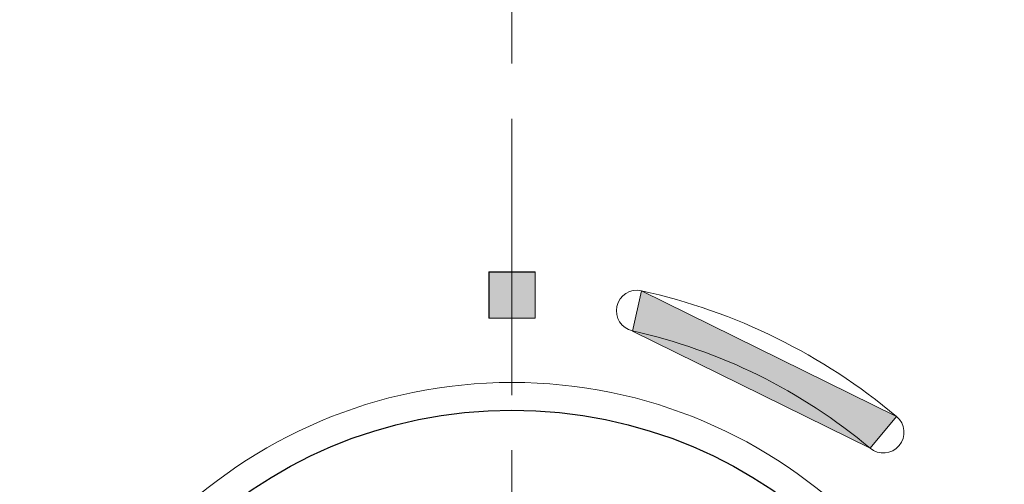
# Model space of a CAD drawing. Units: inches. Extents: x 5 to 63, y 5 to 46.9.
# Drawn here: x 24.8 to 29.2, y 16.9 to 19 of the extents above; entities that cross this region are included whole.
import ezdxf

# ---------------------------------------------------------------- set-up
doc = ezdxf.new("R2010")
doc.units = ezdxf.units.IN
doc.header["$MEASUREMENT"] = 0
doc.linetypes.add('CENTER', pattern=[2, 1.25, -0.25, 0.25, -0.25])
for name, color, linetype, lineweight in [('BENDA', 7, 'Continuous', 30), ('BIDANG', 7, 'Continuous', 13), ('CENTER', 7, 'CENTER', 13)]:
    doc.layers.add(name, color=color, linetype=linetype, lineweight=lineweight)

msp = doc.modelspace()

# ---------------------------------------------------------------- hatches: boundary and pattern name
at = {"layer": 'BIDANG'}
for points in [[(26.9117, 17.6489), (27.0157, 17.6489), (27.0157, 17.8577), (26.9117, 17.8577)], [(27.0157, 17.6489), (27.1203, 17.6489), (27.1203, 17.8577), (27.0157, 17.8577)], [(27.6023, 17.7729), (27.5616, 17.5903), (28.6374, 17.0598), (28.7574, 17.2034)]]:
    msp.add_hatch(color=256, dxfattribs=at).paths.add_polyline_path(points)

# ---------------------------------------------------------------- linework, layer by layer
at = {"layer": 'BENDA'}
msp.add_open_spline([(29.1202, 15.1281), (29.1202, 16.2905), (28.1781, 17.2324), (27.0159, 17.2324), (25.8539, 17.2324), (24.9118, 16.2905), (24.9118, 15.1281), (24.9118, 13.9661), (25.8539, 13.0242), (27.0159, 13.0242), (28.1781, 13.0242), (29.1202, 13.9661), (29.1202, 15.1281), (29.1202, 15.1281), (29.1202, 15.1281), (29.1202, 15.1281)], degree=3, knots=[0, 0, 0, 0, 1, 1, 1, 2, 2, 2, 3, 3, 3, 4, 4, 4, 5, 5, 5, 5], dxfattribs=at)
at = {"layer": 'BIDANG'}
for p, q in [((27.0157, 17.8577), (26.9117, 17.8577)), ((26.9117, 17.8577), (26.9117, 17.6489)), ((27.1201, 17.8573), (26.9119, 17.8573)), ((26.9119, 17.8573), (26.9119, 17.6492)), ((27.0157, 17.6489), (27.0157, 17.8577)), ((27.1203, 17.8577), (27.0157, 17.8577)), ((27.0157, 17.8577), (27.0157, 17.6489)), ((27.1201, 17.6492), (27.1201, 17.8573)), ((27.1203, 17.6489), (27.1203, 17.8577)), ((27.6023, 17.7729), (27.5616, 17.5903)), ((28.7574, 17.2034), (27.6023, 17.7729)), ((26.9117, 17.6489), (27.0157, 17.6489)), ((26.9119, 17.6492), (27.1201, 17.6492)), ((27.0157, 17.6489), (27.1203, 17.6489)), ((27.5616, 17.5903), (28.6374, 17.0598)), ((28.6374, 17.0598), (28.7574, 17.2034))]:
    msp.add_line(p, q, dxfattribs=at)
for points in [[(27.6023, 17.7729), (27.552, 17.7843), (27.502, 17.7522), (27.4908, 17.7019)], [(28.7572, 17.2034), (28.4236, 17.4835), (28.0274, 17.6789), (27.6023, 17.7729)], [(27.4908, 17.7019), (27.4798, 17.6516), (27.5115, 17.6017), (27.5618, 17.5907)], [(28.6372, 17.0605), (28.3266, 17.3209), (27.9576, 17.5028), (27.5618, 17.5907)], [(28.7688, 17.0718), (28.8019, 17.1114), (28.7969, 17.1704), (28.7572, 17.2034)], [(28.6372, 17.0605), (28.6766, 17.027), (28.7355, 17.0322), (28.7688, 17.0718)]]:
    msp.add_open_spline(points, degree=3, dxfattribs=at)
msp.add_open_spline([(29.2451, 15.1281), (29.2451, 16.3594), (28.2472, 17.3574), (27.0159, 17.3574), (25.7848, 17.3574), (24.7868, 16.3594), (24.7868, 15.1281), (24.7868, 13.8972), (25.7848, 12.8991), (27.0159, 12.8991), (28.2472, 12.8991), (29.2451, 13.8972), (29.2451, 15.1281), (29.2451, 15.1281), (29.2451, 15.1281), (29.2451, 15.1281)], degree=3, knots=[0, 0, 0, 0, 1, 1, 1, 2, 2, 2, 3, 3, 3, 4, 4, 4, 5, 5, 5, 5], dxfattribs=at)
at = {"layer": 'CENTER'}
msp.add_line((27.0159, 7.3005), (27.0159, 22.956), dxfattribs=at)

doc.saveas('drawing.dxf')
